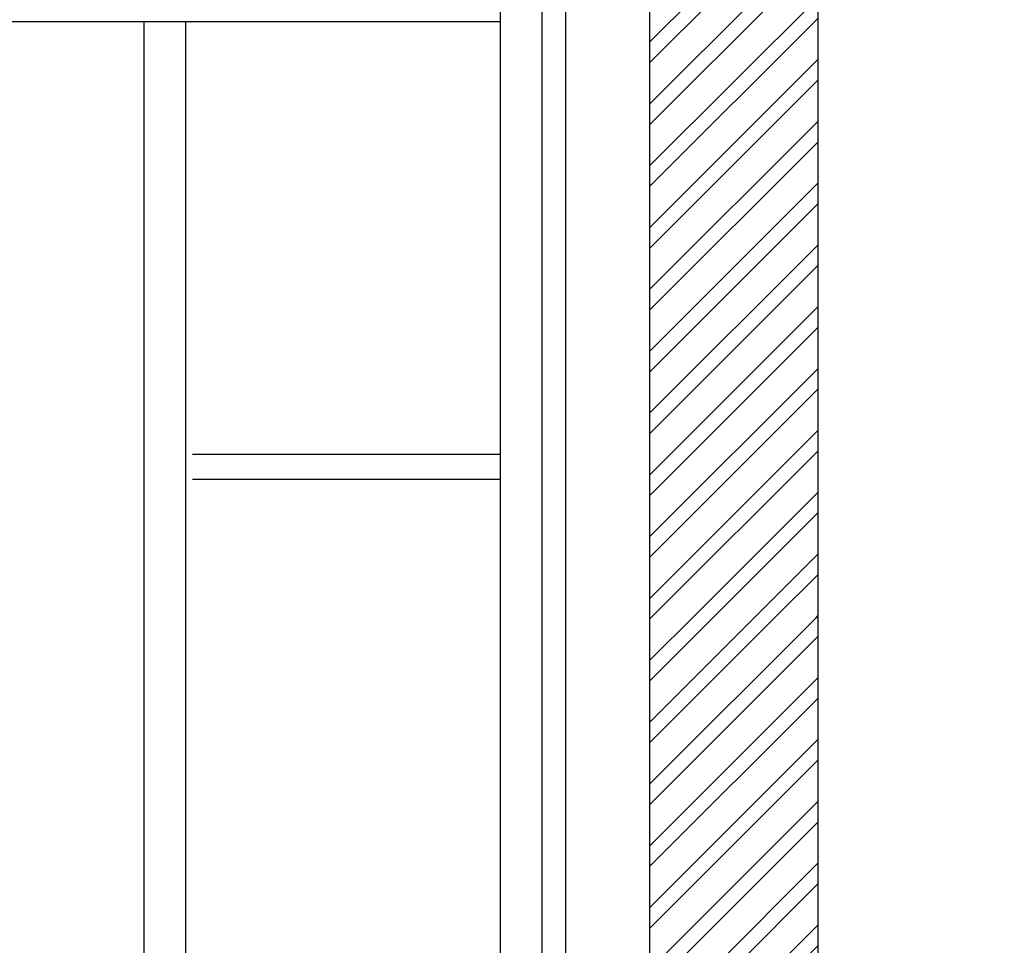
# Model space of a CAD drawing. Extents: x -2 to 186, y -997 to 283.
# Drawn here: x 174 to 180, y 264 to 270 of the extents above; entities that cross this region are included whole.
import ezdxf

# ---------------------------------------------------------------- set-up
doc = ezdxf.new("R2010")
doc.units = 0
doc.header["$MEASUREMENT"] = 0
for name, color, linetype in [('ARCHITETTONICO', 7, 'CONTINUOUS'), ('SEZ-TRASV', 2, 'CONTINUOUS'), ('SEZIONE', 1, 'CONTINUOUS'), ('TRATTEGGI', 2, 'CONTINUOUS')]:
    doc.layers.add(name, color=color, linetype=linetype)
pattern_1 = [(45, (-44.12695, 47.4569), (0.18561553, -0.18561553), []), (45, (-44.12695, 47.58065), (0.18561553, -0.18561553), [])]

msp = doc.modelspace()

# ---------------------------------------------------------------- hatches: boundary and pattern name
at = {"layer": 'TRATTEGGI', "ltscale": 0.01}
h = msp.add_hatch(dxfattribs=at)
h.set_pattern_fill('ANSI32', color=256, scale=0.7, angle=-90, style=0)
h.set_pattern_definition(pattern_1)
h.paths.add_polyline_path([(178.9122, 266.1498), (177.9022, 266.1785), (177.9022, 270.5394), (178.9122, 270.5394)])
h = msp.add_hatch(dxfattribs=at)
h.set_pattern_fill('ANSI32', color=256, scale=0.7, angle=-90, style=0)
h.set_pattern_definition(pattern_1)
h.paths.add_polyline_path([(178.9122, 261.8906), (177.9022, 261.8906), (177.9022, 266.1785), (178.9122, 266.1498)])
h.paths.add_polyline_path([(180.029, 262.1662), (178.631, 262.1662), (178.631, 261.9226), (180.029, 261.9226)], flags=9)

# ---------------------------------------------------------------- linework, layer by layer
at = {"layer": 'ARCHITETTONICO', "color": 4, "ltscale": 0.01}
for p, q in [((177.0032, 270.4536), (177.0032, 261.4836)), ((177.2532, 270.4536), (177.2532, 265.2936)), ((174.8675, 261.4836), (174.8675, 269.7336)), ((175.1175, 261.4836), (175.1175, 269.7336)), ((177.0032, 267.1336), (175.1582, 267.1336)), ((177.0032, 266.9836), (175.1582, 266.9836)), ((177.2532, 265.2936), (177.2532, 261.4836))]:
    msp.add_line(p, q, dxfattribs=at)
at = {"layer": 'SEZ-TRASV', "color": 0}
for p, q in [((177.3972, 257.2016), (177.3972, 270.4536)), ((155.6722, 269.7336), (177.0032, 269.7336))]:
    msp.add_line(p, q, dxfattribs=at)
at = {"layer": 'SEZIONE', "ltscale": 0.01}
for p, q in [((177.9022, 254.9497), (177.9022, 274.095)), ((178.9122, 254.6697), (178.9122, 273.6889))]:
    msp.add_line(p, q, dxfattribs=at)

doc.saveas('drawing.dxf')
